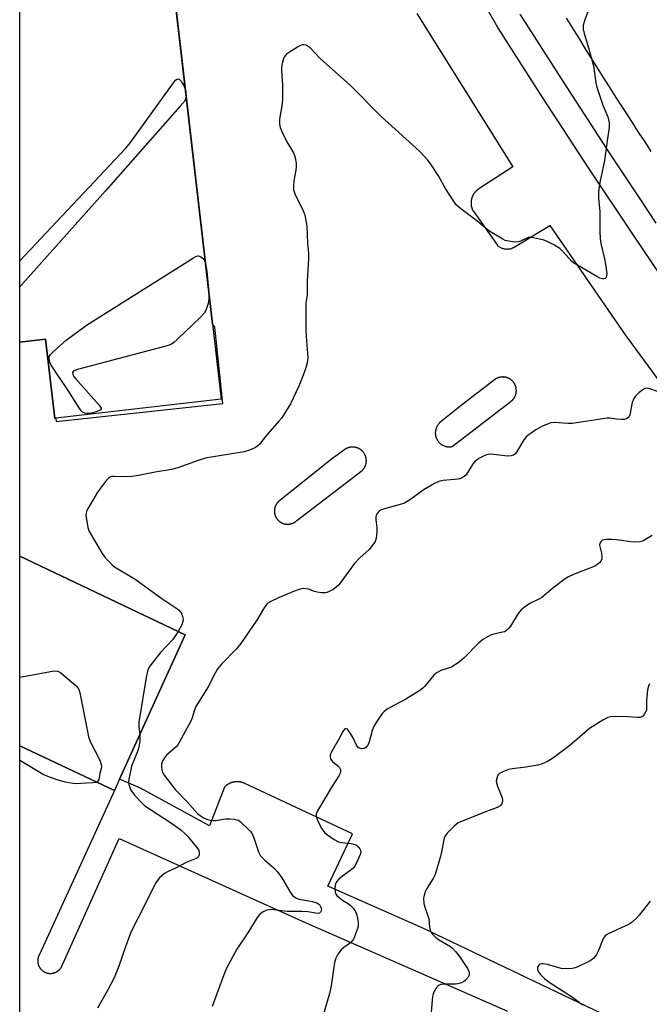
# Model space of a CAD drawing. Units: inches. Extents: x 1327761 to 1333761, y 513447 to 517447.
# Drawn here: x 1327761 to 1327962, y 514030 to 514344 of the extents above; entities that cross this region are included whole.
import ezdxf

# ---------------------------------------------------------------- set-up
doc = ezdxf.new("R2010")
doc.units = ezdxf.units.IN
doc.header["$MEASUREMENT"] = 0
for name, color, linetype in [('BLDG-Footprint', 5, 'Continuous'), ('TRANS-Parking Lot', 4, 'Continuous'), ('TRANS-Road', 130, 'Continuous'), ('TRANS-Street Sidewalk', 7, 'Continuous'), ('Undefined', 1, 'Continuous')]:
    doc.layers.add(name, color=color, linetype=linetype)

msp = doc.modelspace()

# ---------------------------------------------------------------- linework, layer by layer
at = {"layer": 'BLDG-Footprint'}
for points, elevation in [([(1327787.47, 514411.11), (1327789.5, 514393.59), (1327805.31, 514395.42), (1327822.49, 514247.2), (1327825.27, 514223.2), (1327772.45, 514217.08), (1327772.14, 514217.05), (1327769.21, 514242.38), (1327761, 514241.43), (1327761.02, 514408.04)], 376.05), ([(1327792.86, 514101.83), (1327791.26, 514098.31), (1327760.99, 514112.5), (1327760.99, 514173.09), (1327813.81, 514147.98)], 375.46)]:
    msp.add_lwpolyline(points, close=True, dxfattribs=dict(at, elevation=elevation))
at = {"layer": 'TRANS-Parking Lot'}
for points in [[(1327960.86, 514020.29, 0), (1327889.41, 514054.46, 0), (1327859.29, 514067.77, 0), (1327867.13, 514084.44, 0), (1327832.75, 514100.52, 0), (1327832.57, 514100.61, 0), (1327832.37, 514100.68, 0), (1327832.18, 514100.76, 0), (1327832.08, 514100.79, 0), (1327831.97, 514100.82, 0), (1327831.87, 514100.85, 0), (1327831.77, 514100.88, 0), (1327831.66, 514100.91, 0), (1327831.56, 514100.93, 0), (1327831.45, 514100.96, 0), (1327831.35, 514100.98, 0), (1327831.24, 514100.99, 0), (1327831.13, 514101.01, 0), (1327831.02, 514101.03, 0), (1327830.91, 514101.04, 0), (1327830.8, 514101.05, 0), (1327830.69, 514101.06, 0), (1327830.58, 514101.06, 0), (1327830.47, 514101.07, 0), (1327830.35, 514101.07, 0), (1327830.24, 514101.07, 0), (1327830.13, 514101.07, 0), (1327830.02, 514101.06, 0), (1327829.91, 514101.05, 0), (1327829.79, 514101.04, 0), (1327829.68, 514101.03, 0), (1327829.57, 514101.01, 0), (1327829.46, 514101, 0), (1327829.35, 514100.98, 0), (1327829.24, 514100.96, 0), (1327829.12, 514100.93, 0), (1327829.02, 514100.91, 0), (1327828.9, 514100.88, 0), (1327828.8, 514100.85, 0), (1327828.69, 514100.82, 0), (1327828.58, 514100.79, 0), (1327828.47, 514100.75, 0), (1327828.37, 514100.71, 0), (1327828.27, 514100.67, 0), (1327828.16, 514100.63, 0), (1327828.06, 514100.58, 0), (1327827.96, 514100.54, 0), (1327827.86, 514100.49, 0), (1327827.76, 514100.44, 0), (1327827.66, 514100.39, 0), (1327827.57, 514100.34, 0), (1327827.47, 514100.28, 0), (1327827.38, 514100.22, 0), (1327827.29, 514100.16, 0), (1327827.2, 514100.1, 0), (1327827.11, 514100.04, 0), (1327827.02, 514099.98, 0), (1327826.94, 514099.92, 0), (1327826.85, 514099.85, 0), (1327826.77, 514099.78, 0), (1327826.61, 514099.65, 0), (1327826.46, 514099.51, 0), (1327826.31, 514099.36, 0), (1327821.58, 514086.97, 0), (1327799.54, 514099.04, 0), (1327792.86, 514101.83, 0), (1327813.81, 514147.98, 0), (1327760.99, 514173.09, 0), (1327761, 514241.43, 0), (1327769.21, 514242.38, 0), (1327772.14, 514217.05, 0), (1327772.45, 514217.08, 0), (1327772.57, 514216.1, 0), (1327825.82, 514221.83, 0), (1327823.26, 514246.13, 0), (1327822.49, 514247.2, 0), (1327808.75, 514365.76, 0)], [(1327887.7, 514346.31, 0), (1327918.32, 514297.35, 0), (1327907.46, 514290.32, 0), (1327907.36, 514290.25, 0), (1327907.26, 514290.19, 0), (1327907.17, 514290.12, 0), (1327907.08, 514290.05, 0), (1327906.98, 514289.98, 0), (1327906.89, 514289.9, 0), (1327906.8, 514289.83, 0), (1327906.71, 514289.75, 0), (1327906.62, 514289.66, 0), (1327906.53, 514289.58, 0), (1327906.45, 514289.49, 0), (1327906.36, 514289.4, 0), (1327906.28, 514289.31, 0), (1327906.2, 514289.21, 0), (1327906.12, 514289.11, 0), (1327906.04, 514289.01, 0), (1327905.97, 514288.91, 0), (1327905.9, 514288.81, 0), (1327905.82, 514288.7, 0), (1327905.76, 514288.59, 0), (1327905.69, 514288.48, 0), (1327905.63, 514288.37, 0), (1327905.57, 514288.25, 0), (1327905.51, 514288.14, 0), (1327905.45, 514288.02, 0), (1327905.4, 514287.9, 0), (1327905.35, 514287.78, 0), (1327905.3, 514287.66, 0), (1327905.26, 514287.53, 0), (1327905.22, 514287.41, 0), (1327905.18, 514287.28, 0), (1327905.15, 514287.15, 0), (1327905.11, 514287.03, 0), (1327905.09, 514286.9, 0), (1327905.06, 514286.77, 0), (1327905.04, 514286.64, 0), (1327905.02, 514286.51, 0), (1327905.01, 514286.38, 0), (1327904.99, 514286.25, 0), (1327904.98, 514286.12, 0), (1327904.98, 514285.99, 0), (1327904.98, 514285.86, 0), (1327904.98, 514285.73, 0), (1327904.98, 514285.6, 0), (1327904.99, 514285.47, 0), (1327904.99, 514285.34, 0), (1327905.01, 514285.22, 0), (1327905.02, 514285.09, 0), (1327905.04, 514284.97, 0), (1327905.06, 514284.84, 0), (1327905.09, 514284.72, 0), (1327905.11, 514284.6, 0), (1327905.14, 514284.48, 0), (1327905.18, 514284.36, 0), (1327905.21, 514284.24, 0), (1327905.25, 514284.13, 0), (1327905.29, 514284.01, 0), (1327905.33, 514283.9, 0), (1327905.37, 514283.79, 0), (1327905.42, 514283.68, 0), (1327905.47, 514283.58, 0), (1327905.52, 514283.47, 0), (1327905.57, 514283.37, 0), (1327905.62, 514283.27, 0), (1327913.26, 514272.41, 0), (1327913.39, 514272.29, 0), (1327913.52, 514272.18, 0), (1327913.66, 514272.07, 0), (1327913.8, 514271.97, 0), (1327913.95, 514271.87, 0), (1327914.11, 514271.77, 0), (1327914.27, 514271.68, 0), (1327914.43, 514271.59, 0), (1327914.6, 514271.52, 0), (1327914.77, 514271.44, 0), (1327914.95, 514271.38, 0), (1327915.13, 514271.32, 0), (1327915.31, 514271.27, 0), (1327915.5, 514271.22, 0), (1327915.68, 514271.19, 0), (1327915.87, 514271.16, 0), (1327916.06, 514271.14, 0), (1327916.25, 514271.12, 0), (1327916.44, 514271.12, 0), (1327916.63, 514271.12, 0), (1327916.82, 514271.13, 0), (1327917, 514271.14, 0), (1327917.19, 514271.17, 0), (1327917.37, 514271.2, 0), (1327917.55, 514271.23, 0), (1327917.73, 514271.28, 0), (1327917.91, 514271.33, 0), (1327918.08, 514271.39, 0), (1327918.25, 514271.45, 0), (1327918.41, 514271.52, 0), (1327918.57, 514271.59, 0), (1327918.72, 514271.67, 0), (1327930.07, 514278.63, 0), (1327954.19, 514243.72, 0), (1327980.55, 514207.77, 0)], [(1327760.97, 513959.55, 0), (1327760.99, 514112.51, 0), (1327791.26, 514098.31, 0), (1327767.27, 514045.94, 0), (1327767.22, 514045.87, 0), (1327767.18, 514045.78, 0), (1327767.14, 514045.7, 0), (1327767.09, 514045.61, 0), (1327767.05, 514045.53, 0), (1327767.02, 514045.44, 0), (1327766.98, 514045.35, 0), (1327766.95, 514045.26, 0), (1327766.92, 514045.16, 0), (1327766.89, 514045.07, 0), (1327766.86, 514044.97, 0), (1327766.83, 514044.88, 0), (1327766.81, 514044.77, 0), (1327766.79, 514044.67, 0), (1327766.77, 514044.57, 0), (1327766.76, 514044.47, 0), (1327766.74, 514044.37, 0), (1327766.73, 514044.27, 0), (1327766.73, 514044.16, 0), (1327766.72, 514044.06, 0), (1327766.72, 514043.95, 0), (1327766.72, 514043.84, 0), (1327766.72, 514043.74, 0), (1327766.73, 514043.63, 0), (1327766.74, 514043.52, 0), (1327766.75, 514043.42, 0), (1327766.76, 514043.31, 0), (1327766.78, 514043.2, 0), (1327766.8, 514043.1, 0), (1327766.82, 514042.99, 0), (1327766.85, 514042.89, 0), (1327766.88, 514042.78, 0), (1327766.91, 514042.68, 0), (1327766.94, 514042.58, 0), (1327766.98, 514042.47, 0), (1327767.02, 514042.37, 0), (1327767.06, 514042.27, 0), (1327767.11, 514042.18, 0), (1327767.16, 514042.08, 0), (1327767.2, 514041.98, 0), (1327767.26, 514041.89, 0), (1327767.31, 514041.8, 0), (1327767.37, 514041.71, 0), (1327767.43, 514041.62, 0), (1327767.49, 514041.54, 0), (1327767.55, 514041.45, 0), (1327767.61, 514041.37, 0), (1327767.68, 514041.29, 0), (1327767.75, 514041.21, 0), (1327767.82, 514041.14, 0), (1327767.89, 514041.06, 0), (1327767.96, 514040.99, 0), (1327768.03, 514040.92, 0), (1327768.11, 514040.85, 0), (1327768.18, 514040.79, 0), (1327768.26, 514040.73, 0), (1327768.34, 514040.67, 0), (1327768.42, 514040.61, 0), (1327768.49, 514040.56, 0), (1327768.57, 514040.5, 0), (1327768.66, 514040.45, 0), (1327768.73, 514040.41, 0), (1327768.82, 514040.36, 0), (1327768.9, 514040.32, 0), (1327768.98, 514040.27, 0), (1327769.06, 514040.23, 0), (1327769.15, 514040.2, 0), (1327769.24, 514040.16, 0), (1327769.32, 514040.12, 0), (1327769.41, 514040.09, 0), (1327769.51, 514040.06, 0), (1327769.6, 514040.03, 0), (1327769.69, 514040, 0), (1327769.79, 514039.98, 0), (1327769.89, 514039.95, 0), (1327769.99, 514039.93, 0), (1327770.09, 514039.92, 0), (1327770.19, 514039.9, 0), (1327770.29, 514039.89, 0), (1327770.39, 514039.87, 0), (1327770.5, 514039.87, 0), (1327770.6, 514039.86, 0), (1327770.7, 514039.86, 0), (1327770.81, 514039.86, 0), (1327770.91, 514039.86, 0), (1327771.02, 514039.86, 0), (1327771.13, 514039.87, 0), (1327771.23, 514039.88, 0), (1327771.34, 514039.9, 0), (1327771.45, 514039.91, 0), (1327771.55, 514039.93, 0), (1327771.66, 514039.95, 0), (1327771.76, 514039.98, 0), (1327771.87, 514040.01, 0), (1327771.97, 514040.04, 0), (1327772.07, 514040.07, 0), (1327772.18, 514040.11, 0), (1327772.28, 514040.15, 0), (1327772.38, 514040.19, 0), (1327772.48, 514040.23, 0), (1327772.57, 514040.28, 0), (1327772.67, 514040.33, 0), (1327772.76, 514040.38, 0), (1327772.86, 514040.43, 0), (1327772.95, 514040.49, 0), (1327773.04, 514040.55, 0), (1327773.12, 514040.61, 0), (1327773.21, 514040.67, 0), (1327773.29, 514040.74, 0), (1327773.37, 514040.8, 0), (1327773.45, 514040.87, 0), (1327773.53, 514040.94, 0), (1327773.6, 514041.01, 0), (1327773.68, 514041.08, 0), (1327773.75, 514041.16, 0), (1327773.82, 514041.23, 0), (1327773.88, 514041.31, 0), (1327773.94, 514041.39, 0), (1327774, 514041.47, 0), (1327774.06, 514041.55, 0), (1327774.12, 514041.63, 0), (1327774.17, 514041.71, 0), (1327774.22, 514041.79, 0), (1327774.27, 514041.87, 0), (1327774.32, 514041.95, 0), (1327774.37, 514042.04, 0), (1327774.41, 514042.12, 0), (1327774.45, 514042.2, 0), (1327792.71, 514082.9, 0), (1327851.83, 514056.19, 0), (1327916.58, 514027.79, 0)]]:
    msp.add_polyline3d(points, dxfattribs=at)
for points in [[(1327915.26, 514230.27, 0), (1327915.15, 514230.27, 0), (1327915.04, 514230.27, 0), (1327914.93, 514230.27, 0), (1327914.82, 514230.26, 0), (1327914.71, 514230.26, 0), (1327914.6, 514230.25, 0), (1327914.5, 514230.23, 0), (1327914.39, 514230.22, 0), (1327914.28, 514230.2, 0), (1327914.18, 514230.18, 0), (1327914.08, 514230.15, 0), (1327913.97, 514230.13, 0), (1327913.87, 514230.1, 0), (1327913.77, 514230.07, 0), (1327913.68, 514230.04, 0), (1327913.58, 514230, 0), (1327913.48, 514229.97, 0), (1327913.39, 514229.93, 0), (1327913.3, 514229.89, 0), (1327913.21, 514229.84, 0), (1327913.12, 514229.8, 0), (1327913.04, 514229.75, 0), (1327912.95, 514229.71, 0), (1327912.87, 514229.66, 0), (1327902.31, 514221.64, 0), (1327894.92, 514215.59, 0), (1327894.8, 514215.47, 0), (1327894.68, 514215.34, 0), (1327894.57, 514215.21, 0), (1327894.47, 514215.07, 0), (1327894.36, 514214.93, 0), (1327894.26, 514214.78, 0), (1327894.17, 514214.63, 0), (1327894.09, 514214.47, 0), (1327894.01, 514214.31, 0), (1327893.93, 514214.14, 0), (1327893.86, 514213.97, 0), (1327893.8, 514213.8, 0), (1327893.75, 514213.62, 0), (1327893.7, 514213.44, 0), (1327893.66, 514213.26, 0), (1327893.63, 514213.08, 0), (1327893.61, 514212.89, 0), (1327893.59, 514212.71, 0), (1327893.58, 514212.52, 0), (1327893.58, 514212.34, 0), (1327893.59, 514212.15, 0), (1327893.6, 514211.97, 0), (1327893.62, 514211.79, 0), (1327893.65, 514211.61, 0), (1327893.69, 514211.43, 0), (1327893.73, 514211.26, 0), (1327893.78, 514211.09, 0), (1327893.84, 514210.93, 0), (1327893.9, 514210.76, 0), (1327893.97, 514210.6, 0), (1327894.04, 514210.45, 0), (1327894.12, 514210.3, 0), (1327894.2, 514210.15, 0), (1327894.29, 514210.01, 0), (1327894.38, 514209.87, 0), (1327894.49, 514209.73, 0), (1327894.6, 514209.59, 0), (1327894.71, 514209.46, 0), (1327894.83, 514209.32, 0), (1327894.96, 514209.2, 0), (1327895.09, 514209.08, 0), (1327895.24, 514208.96, 0), (1327895.38, 514208.85, 0), (1327895.53, 514208.74, 0), (1327895.69, 514208.64, 0), (1327895.85, 514208.55, 0), (1327896.01, 514208.46, 0), (1327896.18, 514208.38, 0), (1327896.35, 514208.31, 0), (1327896.52, 514208.24, 0), (1327896.7, 514208.18, 0), (1327896.87, 514208.13, 0), (1327897.05, 514208.09, 0), (1327897.23, 514208.05, 0), (1327897.41, 514208.02, 0), (1327897.59, 514208, 0), (1327897.77, 514207.99, 0), (1327897.95, 514207.98, 0), (1327898.13, 514207.98, 0), (1327898.3, 514207.99, 0), (1327898.48, 514208.01, 0), (1327898.65, 514208.03, 0), (1327898.82, 514208.06, 0), (1327898.98, 514208.09, 0), (1327917.34, 514222.23, 0), (1327917.43, 514222.28, 0), (1327917.51, 514222.34, 0), (1327917.59, 514222.39, 0), (1327917.67, 514222.45, 0), (1327917.75, 514222.51, 0), (1327917.83, 514222.57, 0), (1327917.9, 514222.64, 0), (1327917.98, 514222.7, 0), (1327918.06, 514222.77, 0), (1327918.13, 514222.85, 0), (1327918.2, 514222.92, 0), (1327918.28, 514222.99, 0), (1327918.35, 514223.07, 0), (1327918.41, 514223.15, 0), (1327918.48, 514223.24, 0), (1327918.55, 514223.32, 0), (1327918.61, 514223.41, 0), (1327918.67, 514223.5, 0), (1327918.73, 514223.59, 0), (1327918.79, 514223.68, 0), (1327918.85, 514223.77, 0), (1327918.9, 514223.87, 0), (1327918.95, 514223.97, 0), (1327919, 514224.06, 0), (1327919.05, 514224.17, 0), (1327919.09, 514224.27, 0), (1327919.13, 514224.37, 0), (1327919.17, 514224.48, 0), (1327919.21, 514224.58, 0), (1327919.24, 514224.69, 0), (1327919.27, 514224.8, 0), (1327919.3, 514224.9, 0), (1327919.33, 514225.01, 0), (1327919.35, 514225.12, 0), (1327919.37, 514225.23, 0), (1327919.39, 514225.34, 0), (1327919.4, 514225.45, 0), (1327919.41, 514225.56, 0), (1327919.42, 514225.68, 0), (1327919.42, 514225.79, 0), (1327919.43, 514225.9, 0), (1327919.43, 514226.01, 0), (1327919.42, 514226.12, 0), (1327919.42, 514226.23, 0), (1327919.41, 514226.33, 0), (1327919.4, 514226.44, 0), (1327919.38, 514226.55, 0), (1327919.37, 514226.66, 0), (1327919.35, 514226.76, 0), (1327919.33, 514226.87, 0), (1327919.3, 514226.97, 0), (1327919.28, 514227.07, 0), (1327919.25, 514227.17, 0), (1327919.22, 514227.27, 0), (1327919.18, 514227.37, 0), (1327919.15, 514227.46, 0), (1327919.11, 514227.56, 0), (1327919.07, 514227.65, 0), (1327919.03, 514227.74, 0), (1327918.99, 514227.83, 0), (1327918.95, 514227.92, 0), (1327918.9, 514228.01, 0), (1327918.85, 514228.09, 0), (1327918.8, 514228.18, 0), (1327918.75, 514228.26, 0), (1327918.7, 514228.34, 0), (1327918.65, 514228.42, 0), (1327918.59, 514228.5, 0), (1327918.53, 514228.58, 0), (1327918.47, 514228.66, 0), (1327918.4, 514228.74, 0), (1327918.34, 514228.81, 0), (1327918.27, 514228.89, 0), (1327918.19, 514228.96, 0), (1327918.12, 514229.04, 0), (1327918.05, 514229.11, 0), (1327917.97, 514229.18, 0), (1327917.89, 514229.25, 0), (1327917.81, 514229.32, 0), (1327917.72, 514229.38, 0), (1327917.64, 514229.45, 0), (1327917.55, 514229.51, 0), (1327917.46, 514229.57, 0), (1327917.37, 514229.63, 0), (1327917.27, 514229.69, 0), (1327917.18, 514229.74, 0), (1327917.08, 514229.79, 0), (1327916.98, 514229.84, 0), (1327916.88, 514229.89, 0), (1327916.78, 514229.93, 0), (1327916.67, 514229.97, 0), (1327916.57, 514230.01, 0), (1327916.46, 514230.05, 0), (1327916.36, 514230.08, 0), (1327916.25, 514230.12, 0), (1327916.14, 514230.14, 0), (1327916.03, 514230.17, 0), (1327915.92, 514230.19, 0), (1327915.81, 514230.21, 0), (1327915.7, 514230.23, 0), (1327915.59, 514230.24, 0), (1327915.48, 514230.25, 0), (1327915.37, 514230.26, 0)], [(1327867.34, 514207.9, 0), (1327867.23, 514207.9, 0), (1327867.13, 514207.9, 0), (1327867.03, 514207.9, 0), (1327866.93, 514207.9, 0), (1327866.83, 514207.89, 0), (1327866.73, 514207.88, 0), (1327866.63, 514207.87, 0), (1327866.53, 514207.85, 0), (1327866.43, 514207.84, 0), (1327866.33, 514207.82, 0), (1327866.23, 514207.8, 0), (1327866.14, 514207.78, 0), (1327866.04, 514207.75, 0), (1327865.95, 514207.73, 0), (1327865.86, 514207.7, 0), (1327865.77, 514207.67, 0), (1327865.68, 514207.63, 0), (1327865.59, 514207.6, 0), (1327865.5, 514207.56, 0), (1327865.41, 514207.53, 0), (1327865.33, 514207.49, 0), (1327865.16, 514207.41, 0), (1327865, 514207.32, 0), (1327860.92, 514204.4, 0), (1327843.99, 514190.89, 0), (1327843.92, 514190.83, 0), (1327843.84, 514190.77, 0), (1327843.76, 514190.71, 0), (1327843.69, 514190.64, 0), (1327843.61, 514190.58, 0), (1327843.54, 514190.51, 0), (1327843.46, 514190.43, 0), (1327843.39, 514190.36, 0), (1327843.32, 514190.28, 0), (1327843.25, 514190.2, 0), (1327843.19, 514190.12, 0), (1327843.12, 514190.04, 0), (1327843.06, 514189.95, 0), (1327843, 514189.87, 0), (1327842.94, 514189.78, 0), (1327842.88, 514189.68, 0), (1327842.82, 514189.59, 0), (1327842.76, 514189.49, 0), (1327842.71, 514189.39, 0), (1327842.66, 514189.29, 0), (1327842.62, 514189.19, 0), (1327842.57, 514189.09, 0), (1327842.53, 514188.98, 0), (1327842.49, 514188.88, 0), (1327842.45, 514188.77, 0), (1327842.42, 514188.66, 0), (1327842.39, 514188.55, 0), (1327842.36, 514188.44, 0), (1327842.34, 514188.33, 0), (1327842.32, 514188.22, 0), (1327842.3, 514188.1, 0), (1327842.28, 514187.99, 0), (1327842.27, 514187.87, 0), (1327842.26, 514187.76, 0), (1327842.26, 514187.64, 0), (1327842.25, 514187.53, 0), (1327842.25, 514187.42, 0), (1327842.26, 514187.3, 0), (1327842.26, 514187.19, 0), (1327842.27, 514187.08, 0), (1327842.28, 514186.96, 0), (1327842.3, 514186.85, 0), (1327842.32, 514186.74, 0), (1327842.34, 514186.63, 0), (1327842.36, 514186.52, 0), (1327842.39, 514186.41, 0), (1327842.42, 514186.31, 0), (1327842.45, 514186.2, 0), (1327842.48, 514186.1, 0), (1327842.52, 514185.99, 0), (1327842.56, 514185.89, 0), (1327842.6, 514185.8, 0), (1327842.64, 514185.7, 0), (1327842.69, 514185.6, 0), (1327842.74, 514185.51, 0), (1327842.79, 514185.42, 0), (1327842.84, 514185.33, 0), (1327842.89, 514185.24, 0), (1327842.95, 514185.16, 0), (1327843, 514185.07, 0), (1327843.06, 514184.99, 0), (1327843.12, 514184.91, 0), (1327843.18, 514184.84, 0), (1327843.25, 514184.76, 0), (1327843.31, 514184.69, 0), (1327843.37, 514184.61, 0), (1327843.44, 514184.54, 0), (1327843.51, 514184.47, 0), (1327843.58, 514184.4, 0), (1327843.66, 514184.33, 0), (1327843.74, 514184.27, 0), (1327843.82, 514184.2, 0), (1327843.9, 514184.14, 0), (1327843.98, 514184.07, 0), (1327844.07, 514184.01, 0), (1327844.16, 514183.95, 0), (1327844.25, 514183.9, 0), (1327844.34, 514183.84, 0), (1327844.43, 514183.79, 0), (1327844.53, 514183.74, 0), (1327844.63, 514183.69, 0), (1327844.73, 514183.64, 0), (1327844.83, 514183.59, 0), (1327844.93, 514183.55, 0), (1327845.04, 514183.51, 0), (1327845.14, 514183.48, 0), (1327845.25, 514183.44, 0), (1327845.36, 514183.41, 0), (1327845.47, 514183.38, 0), (1327845.58, 514183.36, 0), (1327845.69, 514183.34, 0), (1327845.81, 514183.32, 0), (1327845.92, 514183.3, 0), (1327846.03, 514183.29, 0), (1327846.15, 514183.28, 0), (1327846.26, 514183.27, 0), (1327846.38, 514183.26, 0), (1327846.49, 514183.26, 0), (1327846.61, 514183.27, 0), (1327846.72, 514183.27, 0), (1327846.83, 514183.28, 0), (1327846.95, 514183.29, 0), (1327847.06, 514183.31, 0), (1327847.17, 514183.32, 0), (1327847.29, 514183.35, 0), (1327847.39, 514183.37, 0), (1327847.51, 514183.4, 0), (1327847.61, 514183.42, 0), (1327847.72, 514183.46, 0), (1327847.82, 514183.49, 0), (1327847.93, 514183.53, 0), (1327848.03, 514183.57, 0), (1327848.13, 514183.61, 0), (1327848.23, 514183.65, 0), (1327848.33, 514183.7, 0), (1327848.43, 514183.75, 0), (1327848.52, 514183.8, 0), (1327848.61, 514183.85, 0), (1327848.7, 514183.91, 0), (1327848.79, 514183.96, 0), (1327848.87, 514184.02, 0), (1327848.96, 514184.08, 0), (1327849.04, 514184.14, 0), (1327849.12, 514184.21, 0), (1327849.19, 514184.27, 0), (1327849.27, 514184.33, 0), (1327849.34, 514184.4, 0), (1327849.41, 514184.47, 0), (1327870.27, 514200.42, 0), (1327870.39, 514200.55, 0), (1327870.52, 514200.69, 0), (1327870.58, 514200.76, 0), (1327870.63, 514200.83, 0), (1327870.69, 514200.91, 0), (1327870.75, 514200.98, 0), (1327870.8, 514201.06, 0), (1327870.86, 514201.14, 0), (1327870.91, 514201.22, 0), (1327870.96, 514201.31, 0), (1327871.01, 514201.39, 0), (1327871.05, 514201.48, 0), (1327871.1, 514201.57, 0), (1327871.14, 514201.66, 0), (1327871.19, 514201.75, 0), (1327871.23, 514201.84, 0), (1327871.26, 514201.93, 0), (1327871.3, 514202.03, 0), (1327871.33, 514202.12, 0), (1327871.36, 514202.22, 0), (1327871.39, 514202.32, 0), (1327871.42, 514202.42, 0), (1327871.45, 514202.51, 0), (1327871.47, 514202.61, 0), (1327871.49, 514202.71, 0), (1327871.51, 514202.81, 0), (1327871.52, 514202.92, 0), (1327871.54, 514203.02, 0), (1327871.55, 514203.12, 0), (1327871.56, 514203.22, 0), (1327871.56, 514203.33, 0), (1327871.57, 514203.43, 0), (1327871.57, 514203.53, 0), (1327871.57, 514203.64, 0), (1327871.56, 514203.74, 0), (1327871.55, 514203.84, 0), (1327871.55, 514203.94, 0), (1327871.54, 514204.05, 0), (1327871.52, 514204.15, 0), (1327871.51, 514204.25, 0), (1327871.49, 514204.35, 0), (1327871.47, 514204.45, 0), (1327871.45, 514204.55, 0), (1327871.42, 514204.64, 0), (1327871.39, 514204.74, 0), (1327871.37, 514204.84, 0), (1327871.34, 514204.93, 0), (1327871.3, 514205.02, 0), (1327871.27, 514205.12, 0), (1327871.23, 514205.21, 0), (1327871.19, 514205.3, 0), (1327871.15, 514205.38, 0), (1327871.11, 514205.47, 0), (1327871.07, 514205.56, 0), (1327871.02, 514205.64, 0), (1327870.98, 514205.72, 0), (1327870.93, 514205.8, 0), (1327870.88, 514205.88, 0), (1327870.78, 514206.04, 0), (1327870.67, 514206.18, 0), (1327870.56, 514206.33, 0), (1327870.44, 514206.47, 0), (1327870.37, 514206.53, 0), (1327870.31, 514206.6, 0), (1327870.24, 514206.67, 0), (1327870.17, 514206.73, 0), (1327870.1, 514206.8, 0), (1327870.03, 514206.86, 0), (1327869.95, 514206.92, 0), (1327869.88, 514206.98, 0), (1327869.8, 514207.04, 0), (1327869.72, 514207.1, 0), (1327869.64, 514207.16, 0), (1327869.55, 514207.21, 0), (1327869.47, 514207.26, 0), (1327869.38, 514207.32, 0), (1327869.3, 514207.37, 0), (1327869.21, 514207.41, 0), (1327869.12, 514207.46, 0), (1327869.02, 514207.5, 0), (1327868.93, 514207.54, 0), (1327868.84, 514207.58, 0), (1327868.74, 514207.62, 0), (1327868.65, 514207.66, 0), (1327868.55, 514207.69, 0), (1327868.45, 514207.72, 0), (1327868.35, 514207.75, 0), (1327868.25, 514207.77, 0), (1327868.15, 514207.8, 0), (1327868.05, 514207.82, 0), (1327867.95, 514207.84, 0), (1327867.85, 514207.86, 0), (1327867.74, 514207.87, 0), (1327867.64, 514207.88, 0), (1327867.54, 514207.89, 0), (1327867.44, 514207.9, 0)]]:
    msp.add_polyline3d(points, close=True, dxfattribs=at)
at = {"layer": 'TRANS-Road'}
msp.add_lwpolyline([(1327962.46, 514302.28), (1327961.26, 514304.12), (1327960.06, 514305.95), (1327958.86, 514307.79), (1327957.67, 514309.63), (1327956.48, 514311.47), (1327955.29, 514313.31), (1327954.11, 514315.15), (1327952.92, 514317), (1327951.74, 514318.84), (1327950.56, 514320.69), (1327949.39, 514322.54), (1327948.21, 514324.39), (1327947.04, 514326.25), (1327945.88, 514328.1), (1327944.71, 514329.96), (1327943.55, 514331.82), (1327942.39, 514333.68), (1327941.23, 514335.54), (1327940.08, 514337.4), (1327938.92, 514339.27), (1327937.77, 514341.14), (1327936.63, 514343), (1327935.48, 514344.87)], dxfattribs=at)
at = {"layer": 'TRANS-Street Sidewalk'}
for points in [[(1327965.38, 514262.8), (1327957.2, 514274.86), (1327942.47, 514297.07), (1327927.93, 514319.39), (1327913.57, 514341.84), (1327903, 514360.28)], [(1327920.54, 514346.06), (1327934.78, 514323.81), (1327949.28, 514301.54), (1327959.05, 514286.82), (1327963.97, 514279.4)]]:
    msp.add_lwpolyline(points, dxfattribs=at)
at = {"layer": 'Undefined'}
for points, elevation in [([(1327945.19, 514354.94), (1327941.24, 514344.31), (1327940.77, 514342.6), (1327940.79, 514341.27), (1327941.04, 514339.93), (1327942.24, 514336.11), (1327944.06, 514329.62), (1327944.84, 514324.2), (1327945.12, 514322.81), (1327947.07, 514317.06), (1327948.58, 514313.31), (1327949.07, 514311.36), (1327949.02, 514309.91), (1327948.47, 514306.43), (1327947.56, 514299.39), (1327946.07, 514292.34), (1327945.71, 514290.34), (1327945.6, 514289.2), (1327945.66, 514287.27), (1327946.04, 514283.05), (1327946.05, 514276.8), (1327946.14, 514274.36), (1327946.39, 514272.92), (1327947.54, 514268), (1327947.87, 514266.25), (1327948.26, 514263.33), (1327948.25, 514262.52), (1327948.12, 514262.07), (1327947.81, 514261.74), (1327947.38, 514261.57), (1327946.9, 514261.59), (1327946.11, 514261.84), (1327945.09, 514262.37), (1327938.91, 514265.94), (1327937.82, 514266.65), (1327937.18, 514267.19), (1327934.4, 514270.22), (1327933.28, 514271.28), (1327931.58, 514272.33), (1327929.03, 514273.64), (1327928.22, 514273.92), (1327926.83, 514274.25), (1327924.87, 514274.65), (1327923.77, 514274.78), (1327923.23, 514274.75), (1327922.76, 514274.63), (1327920.81, 514273.65), (1327920.05, 514273.38), (1327918.96, 514273.32), (1327917, 514273.58), (1327915.91, 514273.86), (1327915.12, 514274.22), (1327910.62, 514276.94), (1327906.87, 514280.15), (1327901.7, 514283.98), (1327900.39, 514285.14), (1327899.37, 514286.53), (1327896.81, 514290.39), (1327894.55, 514294.52), (1327892.38, 514297.89), (1327891.15, 514299.47), (1327888.64, 514302.24), (1327876.26, 514313.42), (1327866.48, 514323.33), (1327856.82, 514331.99), (1327853.68, 514335.32), (1327853.03, 514335.81), (1327852.34, 514336.15), (1327851.63, 514336.32), (1327851.13, 514336.28), (1327850.61, 514336.1), (1327849.59, 514335.56), (1327847.04, 514334), (1327846.1, 514333.33), (1327845.55, 514332.71), (1327845.19, 514331.96), (1327844.67, 514330.33), (1327844.46, 514329.21), (1327844.45, 514328.05), (1327844.81, 514323.65), (1327844.86, 514319.17), (1327844.69, 514317.44), (1327843.9, 514312.6), (1327843.85, 514310.99), (1327844.06, 514309.96), (1327844.64, 514308.59), (1327846.24, 514305.37), (1327848.28, 514301.82), (1327848.64, 514301.03), (1327848.87, 514300.23), (1327849.16, 514298.56), (1327849.23, 514297.45), (1327849.09, 514296.3), (1327848.39, 514292.87), (1327848.29, 514291.17), (1327848.35, 514290.05), (1327848.78, 514288.74), (1327851.4, 514283.31), (1327851.82, 514282.22), (1327852.05, 514281.39), (1327852.55, 514278.55), (1327852.83, 514272.98), (1327853.11, 514269.67), (1327853.08, 514267.94), (1327852.64, 514260.84), (1327852.68, 514256.63), (1327852.3, 514253.83), (1327852.25, 514252.81), (1327852.31, 514245.09), (1327852.46, 514241.67), (1327852.83, 514237.89), (1327852.86, 514236.43), (1327852.64, 514234.76), (1327852.24, 514233.14), (1327851.42, 514230.8), (1327849.98, 514227.3), (1327847.34, 514221.7), (1327844.6, 514217.26), (1327843.7, 514216.13), (1327839.27, 514211.12), (1327837.61, 514208.87), (1327837.06, 514208.35), (1327836.16, 514207.74), (1327834.6, 514207.01), (1327832.64, 514206.41), (1327820.1, 514204.32), (1327817.87, 514203.6), (1327811.42, 514201.25), (1327809.44, 514200.75), (1327804.19, 514199.93), (1327798.92, 514198.84), (1327796.63, 514198.49), (1327794.9, 514198.38), (1327791.13, 514198.54), (1327790.3, 514198.46), (1327789.87, 514198.33), (1327789.25, 514197.97), (1327788.64, 514197.36), (1327785.77, 514193.51), (1327782.78, 514188.43), (1327782.39, 514187.65), (1327782.13, 514186.85), (1327782.1, 514186.01), (1327782.25, 514184.86), (1327782.73, 514182.25), (1327783.07, 514181.14), (1327787.33, 514173.92), (1327788.13, 514172.75), (1327789.09, 514171.64), (1327790.32, 514170.39), (1327791.21, 514169.65), (1327797.86, 514165.73), (1327806.31, 514159.59), (1327810.75, 514156.59), (1327811.59, 514155.89), (1327812.35, 514155.05), (1327812.66, 514154.58), (1327812.94, 514153.81), (1327813.09, 514153), (1327813.07, 514152.19), (1327812.69, 514151.14), (1327811.53, 514149.07)], 374), ([(1327761, 514267.31), (1327794.81, 514303.31), (1327796.31, 514305.17), (1327810, 514324.15), (1327810.73, 514325.04), (1327811.12, 514325.35), (1327811.43, 514325.46), (1327811.77, 514325.39), (1327811.95, 514325.27), (1327812.46, 514324.7), (1327812.94, 514323.98), (1327813.52, 514322.95), (1327813.79, 514322.24)], 376), ([(1327813.79, 514322.24), (1327813.97, 514321.28), (1327814.03, 514320.2)], 376), ([(1327814.03, 514320.2), (1327813.94, 514319.29), (1327813.8, 514318.79), (1327813.52, 514318.26), (1327813.05, 514317.64), (1327812.07, 514316.66), (1327788.35, 514289.75), (1327761, 514259.05)], 376), ([(1327821.33, 514257.15), (1327821.33, 514255.14), (1327821.15, 514253.71), (1327820.51, 514251.86), (1327819.83, 514250.65), (1327818.63, 514249.37), (1327811.2, 514242.24), (1327810.12, 514241.25), (1327809.42, 514240.76), (1327808.62, 514240.41), (1327807.19, 514239.99), (1327779.42, 514232.63), (1327778.6, 514232.38), (1327777.98, 514232.03), (1327777.83, 514231.71), (1327777.94, 514231.11), (1327778.25, 514230.46), (1327778.73, 514229.77), (1327786.31, 514221.31), (1327786.79, 514220.67), (1327786.95, 514220.28), (1327786.95, 514220.1), (1327786.75, 514219.82), (1327786.15, 514219.47), (1327784.36, 514218.87), (1327783.24, 514218.65), (1327782.42, 514218.62), (1327781.72, 514218.74), (1327781, 514219.09), (1327780.59, 514219.46), (1327779.9, 514220.38), (1327776.43, 514225.91), (1327770.96, 514234.02), (1327770.54, 514234.97), (1327770.35, 514236.03), (1327770.42, 514236.82), (1327770.82, 514237.49), (1327771.62, 514238.3), (1327775.81, 514242.03), (1327782.26, 514246.83), (1327816.43, 514268.34), (1327817.19, 514268.75), (1327817.7, 514268.91), (1327817.95, 514268.93), (1327818.42, 514268.82), (1327819.09, 514268.42), (1327819.68, 514267.86), (1327819.97, 514267.41), (1327820.23, 514266.64)], 376), ([(1327820.23, 514266.64), (1327820.7, 514264.08), (1327821.33, 514257.15)], 376), ([(1327964.84, 514225.51), (1327961.74, 514226.59), (1327960.93, 514226.7), (1327960.43, 514226.6), (1327959.74, 514226.2), (1327958.64, 514225.28), (1327957.39, 514224.08), (1327956.89, 514223.4), (1327956.43, 514222.08), (1327955.65, 514218.14), (1327955.29, 514217.48), (1327954.54, 514216.92), (1327953.79, 514216.72), (1327952.94, 514216.7), (1327951.5, 514216.8), (1327949.26, 514217.08), (1327948.39, 514217.08), (1327937.26, 514215.43), (1327935.82, 514215.42), (1327931.54, 514215.75), (1327930.45, 514215.59), (1327929.39, 514215.26), (1327928.04, 514214.65), (1327925.68, 514213.39), (1327923.79, 514212.16), (1327922.69, 514211.3), (1327921.82, 514210.2), (1327919.44, 514206.26), (1327918.92, 514205.64), (1327918.52, 514205.33), (1327917.81, 514205.1), (1327916.75, 514205.02), (1327911.21, 514205.58), (1327910.36, 514205.56), (1327909.54, 514205.35), (1327907.5, 514204.25), (1327906.1, 514203.22), (1327905.39, 514202.3), (1327903.38, 514199.05), (1327902.8, 514198.47), (1327902.14, 514198.07), (1327901.42, 514197.78), (1327900.85, 514197.66), (1327896.1, 514197.26), (1327894.68, 514196.94), (1327893.37, 514196.3), (1327890.06, 514194.34), (1327884.97, 514190.75), (1327883.71, 514190), (1327882.36, 514189.53), (1327877.36, 514188.18), (1327876.34, 514187.81), (1327875.66, 514187.45), (1327875.3, 514187.12), (1327875.03, 514186.7), (1327874.74, 514186), (1327874.65, 514185.49), (1327874.65, 514184.67), (1327874.92, 514182.33), (1327874.91, 514180.87), (1327874.72, 514178.84), (1327874.34, 514177.79), (1327873.56, 514176.6), (1327872.48, 514175.25), (1327869.51, 514172.59), (1327867.65, 514170.58), (1327863.47, 514164.76), (1327862.76, 514163.92), (1327861.98, 514163.17), (1327861.02, 514162.48), (1327859.74, 514161.74), (1327858.94, 514161.43), (1327858.39, 514161.35), (1327857.26, 514161.37), (1327855.84, 514161.55), (1327855, 514161.78), (1327853.1, 514162.49), (1327852.27, 514162.69), (1327851.52, 514162.71), (1327850.51, 514162.55), (1327848.87, 514161.98), (1327843.73, 514159.87), (1327840.84, 514158.5), (1327840.12, 514158.06), (1327839.71, 514157.68), (1327838.72, 514156.27), (1327836.66, 514152.59), (1327831.52, 514145.16), (1327830.12, 514143.44), (1327825.32, 514138.58), (1327824.05, 514137.08), (1327823.4, 514135.96), (1327821.09, 514131.31), (1327817.2, 514125.03), (1327816.74, 514123.99), (1327816.03, 514121.42), (1327815.73, 514120.66), (1327811.88, 514113.57), (1327811.43, 514112.84), (1327810.89, 514112.18), (1327807.84, 514109.56), (1327807.14, 514108.68), (1327806.58, 514107.71), (1327806.25, 514106.67), (1327806.17, 514105.61), (1327806.46, 514104.36), (1327807.1, 514103.15), (1327810.61, 514098.55), (1327814.34, 514094.72), (1327817.7, 514090.96), (1327818.58, 514090.24), (1327819.78, 514089.47), (1327820.54, 514089.1), (1327821.61, 514088.83), (1327822.72, 514088.69), (1327823.55, 514088.69), (1327826.61, 514089.19), (1327828.01, 514089.24), (1327829.42, 514089.1), (1327830.23, 514088.94), (1327830.74, 514088.76), (1327831.45, 514088.29), (1327834.01, 514085.81), (1327834.6, 514085.16), (1327835.09, 514084.44), (1327835.75, 514082.87), (1327837.18, 514078.66), (1327837.54, 514077.85), (1327837.84, 514077.38), (1327839.19, 514075.98), (1327842.18, 514073.43), (1327843.13, 514072.41), (1327844.61, 514070.35), (1327847.18, 514065.97), (1327848.04, 514064.78), (1327849.09, 514063.99), (1327850.05, 514063.58), (1327854.38, 514062.88), (1327855.74, 514062.43), (1327856.41, 514062.01), (1327856.77, 514061.65), (1327857.1, 514061.01), (1327857.22, 514060.32), (1327857.13, 514059.83), (1327856.9, 514059.41), (1327856.58, 514059.15), (1327855.97, 514059.02), (1327852.9, 514059.55), (1327850.96, 514059.63), (1327846.29, 514059.66), (1327841.18, 514060.24), (1327840.38, 514060.2), (1327839.86, 514060.08), (1327838.62, 514059.48), (1327837.5, 514058.64), (1327836.79, 514057.72), (1327834.01, 514053.14), (1327830.21, 514047.58), (1327826.94, 514041.51), (1327826.09, 514039.43), (1327822.37, 514029.32)], 372), ([(1327811.53, 514149.07), (1327810.5, 514147.4), (1327809.84, 514146.52), (1327805.81, 514142.17), (1327804.68, 514140.79), (1327802.53, 514137.94), (1327802.07, 514137.19), (1327801.84, 514136.66), (1327801.45, 514134.96), (1327799, 514120.11), (1327798.96, 514118.68), (1327799.3, 514116.02)], 374), ([(1327760.99, 514134.42), (1327772, 514136.42), (1327773.11, 514136.38), (1327774.07, 514135.87), (1327778.97, 514131.7), (1327779.54, 514131.07), (1327779.93, 514130.32), (1327780.29, 514128.89), (1327782.55, 514117.1), (1327782.95, 514115.35), (1327783.61, 514113.72), (1327786.5, 514107.91), (1327787, 514106.56), (1327787.06, 514105.85), (1327787, 514105.33), (1327786.55, 514103.64), (1327786.19, 514101.82), (1327785.9, 514101.2), (1327785.61, 514100.96)], 376), ([(1327961.96, 514132.3), (1327961.56, 514131.53), (1327961.29, 514130.42), (1327961.04, 514128.11), (1327960.97, 514126.95), (1327961, 514124.76), (1327960.91, 514123.96), (1327960.74, 514123.44), (1327960.35, 514122.71), (1327960.03, 514122.28), (1327959.64, 514121.92), (1327958.9, 514121.62), (1327958.07, 514121.53), (1327954.97, 514121.77), (1327950.94, 514121.85), (1327949.51, 514121.78), (1327948.58, 514121.54), (1327947.03, 514120.71), (1327942.74, 514118.06), (1327936.51, 514112.64), (1327931.01, 514108.53), (1327929.32, 514107.48), (1327927.71, 514106.73), (1327926.3, 514106.31), (1327922.49, 514105.69), (1327918.11, 514105.16), (1327916.96, 514104.95), (1327915.31, 514104.35), (1327914.06, 514103.65), (1327913.68, 514103.27), (1327913.28, 514102.56), (1327913.06, 514101.79), (1327913.04, 514101.26), (1327913.43, 514099.66), (1327914.87, 514095.89), (1327914.97, 514095.33), (1327914.97, 514094.78), (1327914.75, 514094.01), (1327914.24, 514093.4), (1327913.26, 514092.82), (1327909.04, 514091.28), (1327900.92, 514087.9), (1327900.19, 514087.45), (1327899.55, 514086.91), (1327897.33, 514084.69), (1327896.68, 514083.8), (1327896.39, 514083.03), (1327895.33, 514077.67), (1327893.54, 514071.46), (1327892.9, 514070.17), (1327890.84, 514067.01), (1327890.27, 514065.75), (1327889.98, 514064.7), (1327889.84, 514063.91), (1327889.94, 514062.17), (1327890.19, 514061.03), (1327891.24, 514058.27), (1327891.49, 514057.43), (1327891.7, 514054.65), (1327891.89, 514053.81), (1327892.19, 514053.02), (1327892.68, 514052.35), (1327893.71, 514051.38), (1327894.63, 514050.73), (1327898.42, 514048.42), (1327899.06, 514047.91), (1327900.06, 514046.86), (1327901.34, 514045.28), (1327903.85, 514041.48), (1327904.33, 514040.3), (1327904.41, 514039.82), (1327904.38, 514039.35), (1327904.03, 514038.63), (1327903.26, 514037.76), (1327902.57, 514037.21), (1327901.59, 514036.75), (1327900.81, 514036.53), (1327899.99, 514036.42), (1327897.61, 514036.48), (1327896.15, 514036.44), (1327895.32, 514036.31), (1327894.82, 514036.12), (1327894.39, 514035.79), (1327894, 514035.37), (1327893.5, 514034.66), (1327893.07, 514033.89), (1327892.88, 514033.34), (1327892.73, 514032.48), (1327892.26, 514027.5)], 368), ([(1327799.3, 514116.02), (1327799.25, 514113.98), (1327798.97, 514112.06), (1327798.51, 514110.67), (1327796.69, 514106), (1327796.38, 514104.85), (1327795.8, 514101.93), (1327795.69, 514101.05), (1327795.75, 514100.21), (1327796.37, 514098.61), (1327796.96, 514097.61), (1327797.71, 514096.7), (1327799.9, 514094.3), (1327800.91, 514093.41), (1327809.1, 514088.08), (1327812.33, 514085.73), (1327813.81, 514084.44), (1327814.58, 514083.62), (1327817.84, 514079.59), (1327818.1, 514079.14), (1327818.25, 514078.66), (1327818.2, 514077.66), (1327817.9, 514077.01), (1327817.3, 514076.56), (1327814.11, 514075.31), (1327810.73, 514073.44), (1327808.12, 514072.26), (1327807.13, 514071.72), (1327806.44, 514071.17), (1327805.6, 514070.35), (1327804.49, 514069), (1327803.32, 514066.8), (1327801.01, 514061.98), (1327796.39, 514053.02), (1327794.71, 514048.38), (1327792.64, 514042.2), (1327791.09, 514038.47), (1327788.94, 514034.41), (1327785.77, 514028.75)], 374), ([(1327785.61, 514100.96), (1327785.21, 514100.79), (1327784.42, 514100.66), (1327782.29, 514100.6), (1327779.09, 514100.38), (1327777.94, 514100.46), (1327775.61, 514100.96), (1327773.6, 514101.5), (1327770.52, 514102.52), (1327768.45, 514103.35), (1327760.99, 514107.87)], 376), ([(1327962.14, 514062.97), (1327958.6, 514058.44), (1327957.64, 514057.42), (1327956.39, 514056.28), (1327955.72, 514055.77), (1327954.96, 514055.33), (1327948.97, 514052.65), (1327948.22, 514052.22), (1327947.79, 514051.87), (1327947.45, 514051.44), (1327947.06, 514050.69), (1327945.62, 514047.2), (1327944.96, 514045.92), (1327944.14, 514044.77), (1327943.73, 514044.39), (1327943, 514043.92), (1327939.03, 514041.94), (1327938.22, 514041.62), (1327937.4, 514041.45), (1327935.45, 514041.36), (1327933.78, 514041.46), (1327932.68, 514041.72), (1327929.4, 514042.74), (1327927.95, 514042.97), (1327927.41, 514042.96), (1327926.93, 514042.82), (1327926.58, 514042.51), (1327926.23, 514041.85), (1327926.14, 514041.12), (1327926.45, 514040.4), (1327927.18, 514039.49), (1327928.45, 514038.21), (1327929.63, 514037.3), (1327937.3, 514032.24), (1327939.48, 514030.7), (1327940.55, 514029.7)], 366)]:
    msp.add_lwpolyline(points, dxfattribs=dict(at, elevation=elevation))
msp.add_polyline3d([(1327962.8, 514179.62, 370), (1327960.15, 514178.07, 370), (1327959.64, 514177.87, 370), (1327958.82, 514177.69, 370), (1327957.12, 514177.57, 370), (1327955.95, 514177.64, 370), (1327951.53, 514178.28, 370), (1327949.84, 514178.44, 370), (1327948.2, 514178.43, 370), (1327947.4, 514178.3, 370), (1327946.92, 514178.13, 370), (1327946.36, 514177.64, 370), (1327946.12, 514177.19, 370), (1327946, 514176.68, 370), (1327946.05, 514176.18, 370), (1327946.6, 514174.06, 370), (1327946.7, 514172.97, 370), (1327946.66, 514172.19, 370), (1327946.39, 514171.49, 370), (1327946.06, 514171.1, 370), (1327945.44, 514170.56, 370), (1327944.52, 514169.92, 370), (1327943.78, 514169.53, 370), (1327940.6, 514168.39, 370), (1327937.63, 514167.17, 370), (1327936.04, 514166.44, 370), (1327935.05, 514165.83, 370), (1327931.08, 514162.83, 370), (1327927.55, 514159.87, 370), (1327926.82, 514159.44, 370), (1327923.76, 514157.95, 370), (1327922.33, 514156.98, 370), (1327920.97, 514155.92, 370), (1327920.04, 514154.82, 370), (1327917.58, 514150.72, 370), (1327917.05, 514150.08, 370), (1327916.26, 514149.38, 370), (1327915.6, 514148.96, 370), (1327915.06, 514148.76, 370), (1327912.24, 514148.2, 370), (1327911.44, 514147.95, 370), (1327910.43, 514147.43, 370), (1327908.96, 514146.53, 370), (1327908.02, 514145.86, 370), (1327907.36, 514145.28, 370), (1327902.78, 514140.61, 370), (1327901.2, 514139.25, 370), (1327899.73, 514138.25, 370), (1327898.71, 514137.68, 370), (1327895.38, 514136.61, 370), (1327894.13, 514135.97, 370), (1327893.09, 514135.11, 370), (1327890.2, 514131.55, 370), (1327889.6, 514130.91, 370), (1327888.93, 514130.35, 370), (1327884.17, 514127.4, 370), (1327880.29, 514125.4, 370), (1327878.26, 514124.2, 370), (1327877.3, 514123.53, 370), (1327876.7, 514122.91, 370), (1327876.17, 514122.21, 370), (1327874.69, 514120, 370), (1327873.94, 514118.74, 370), (1327873.43, 514117.37, 370), (1327872.34, 514113.36, 370), (1327871.96, 514112.59, 370), (1327871.43, 514112.02, 370), (1327870.83, 514111.67, 370), (1327870.05, 514111.58, 370), (1327869.3, 514111.76, 370), (1327868.9, 514112.05, 370), (1327868.45, 514112.74, 370), (1327867.45, 514114.9, 370), (1327866.53, 514116.45, 370), (1327865.55, 514117.8, 370), (1327865.06, 514118.1, 370), (1327864.6, 514117.85, 370), (1327864.03, 514117.09, 370), (1327862.83, 514114.66, 370), (1327860.36, 514110.37, 370), (1327860.07, 514109.58, 370), (1327859.98, 514109.05, 370), (1327860.11, 514108.34, 370), (1327860.78, 514107.55, 370), (1327862.51, 514106.12, 370), (1327863.04, 514105.56, 370), (1327863.32, 514104.94, 370), (1327863.33, 514104.28, 370), (1327863.17, 514103.75, 370), (1327862.76, 514102.98, 370), (1327860.68, 514099.67, 370), (1327855.94, 514091.81, 370), (1327855.52, 514090.78, 370), (1327855.51, 514090.04, 370), (1327855.73, 514089.3, 370), (1327856.15, 514088.31, 370), (1327857.41, 514086.04, 370), (1327858.24, 514084.89, 370), (1327859.13, 514084.12, 370), (1327861.34, 514082.59, 370), (1327862.64, 514081.9, 370), (1327863.78, 514081.66, 370), (1327866.77, 514081.38, 370), (1327867.99, 514081.03, 370), (1327868.4, 514080.79, 370), (1327868.99, 514080.28, 370), (1327869.47, 514079.69, 370), (1327869.68, 514079.25, 370), (1327869.77, 514078.62, 370), (1327869.59, 514077.8, 370), (1327868.62, 514075.61, 370), (1327867.77, 514074.03, 370), (1327867.34, 514073.46, 370), (1327866.74, 514072.89, 370), (1327863.57, 514070.62, 370), (1327862.66, 514069.86, 370), (1327862.14, 514069.21, 370), (1327861.74, 514068.49, 370), (1327861.58, 514067.98, 370), (1327861.48, 514067.15, 370), (1327861.59, 514065.79, 370), (1327861.75, 514065.34, 370), (1327862.15, 514064.75, 370), (1327863.62, 514063.43, 370), (1327865.83, 514062.04, 370), (1327866.48, 514061.55, 370), (1327867.29, 514060.76, 370), (1327867.99, 514059.88, 370), (1327868.42, 514058.87, 370), (1327868.73, 514057.49, 370), (1327868.94, 514056.09, 370), (1327868.92, 514054.98, 370), (1327868.72, 514054.17, 370), (1327868.16, 514052.54, 370), (1327867.64, 514051.22, 370), (1327867.25, 514050.48, 370), (1327866.5, 514049.66, 370), (1327864.37, 514048.11, 370), (1327863.53, 514047.38, 370), (1327862.46, 514046.02, 370), (1327861.81, 514044.78, 370), (1327861.44, 514043.39, 370), (1327860.32, 514035.94, 370), (1327859.78, 514033.46, 370), (1327858.9, 514030.15, 370), (1327857.82, 514026.53, 370)], dxfattribs=at)

doc.saveas('drawing.dxf')
